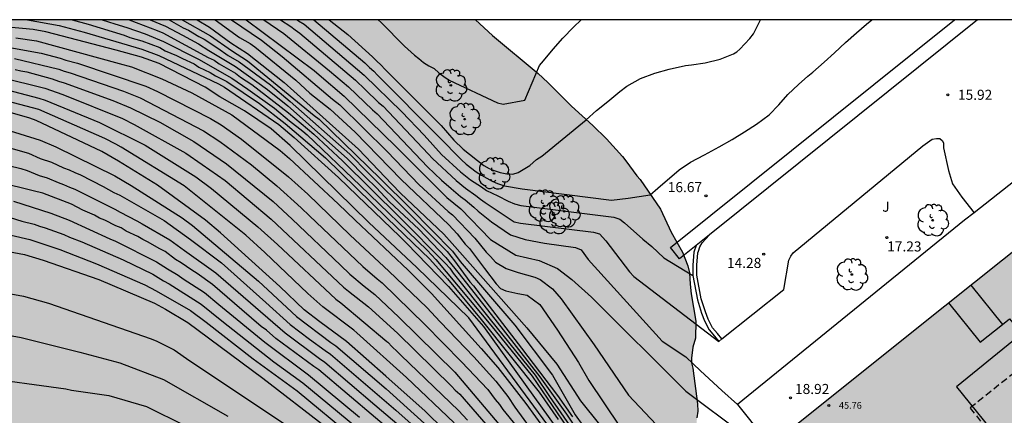
# Model space of a CAD drawing. Units: metres. Extents: x 580994 to 581344, y 4795790 to 4796041.
# Drawn here: x 581215 to 581288, y 4796011 to 4796040 of the extents above; entities that cross this region are included whole.
import ezdxf

# ---------------------------------------------------------------- set-up
doc = ezdxf.new("R2010")
doc.units = ezdxf.units.M
doc.linetypes.add('TRAZOS_NORMALES', pattern=[0.75, 0.5, -0.25])
for name, color, linetype in [('010106', 9, 'Continuous'), ('020104', 34, 'Continuous'), ('020204', 9, 'Continuous'), ('020308', 9, 'Continuous'), ('060106', 9, 'BARANDILLA'), ('060145', 9, 'Continuous'), ('070116', 6, 'Continuous'), ('080104', 9, 'TRAZOS_NORMALES'), ('080110', 9, 'Continuous'), ('080201', 9, 'Continuous'), ('080303', 9, 'Continuous'), ('100106', 63, 'Continuous'), ('100107', 3, 'Continuous'), ('100121', 6, 'Continuous'), ('100202', 3, 'Continuous'), ('100302', 7, 'Continuous'), ('990501', 21, 'Continuous'), ('990504', 63, 'Continuous')]:
    doc.layers.add(name, color=color, linetype=linetype)
doc.layers.add('020105', color=24, linetype='Continuous', lineweight=30)
doc.layers.add('080111', color=7, linetype='Continuous', lineweight=30)
doc.styles.add('ARIAL', font='ARIAL.TTF', dxfattribs={"height": 1})
doc.linetypes.add('BARANDILLA', pattern='A,1,[201,DONOSTI.shx,S=0.1,R=0,X=0,Y=0],1', length=2)

# ---------------------------------------------------------------- blocks, each defined once
blk = doc.blocks.new('COTAPU')
blk.add_circle((0, 0), 0.075)
blk = doc.blocks.new('PUNTO')
blk.add_circle((0, 0), 0.075)
blk = doc.blocks.new('ARBOL')
blk.add_circle((0, 0), 0.0587)
for centre, radius, start, end in [((-0.564, 0.381), 0.532, 92.28, 254.58), ((-0.28, 0.855), 0.3, 359.28777, 173.60777), ((0.097, 0.97), 0.21, 23.15651, 160.46651), ((0.438, 0.881), 0.24, 301.57804, 139.32804), ((-0.091, 0.321), 0.12, 119.14, 310.56), ((0.656, 0.288), 0.443, 319.85562, 114.76562), ((0.819, -0.249), 0.383, 235.52754, 62.02753), ((-0.556, -0.339), 0.555, 142.64, 266.54), ((-0.039, -0.384), 0.21, 189.64, 323.88), ((0.299, -0.624), 0.532, 224.67, 0.24), ((-0.301, -0.676), 0.45, 213.78, 295.32)]:
    blk.add_arc(centre, radius, start, end)

msp = doc.modelspace()

# ---------------------------------------------------------------- hatches: boundary and pattern name
at = {"layer": '990501'}
msp.add_hatch(color=256, dxfattribs=at).paths.add_polyline_path([(581317.989, 4796002.839), (581307.442, 4796016.046), (581296.895, 4796029.254), (581283.875, 4796018.862), (581270.855, 4796008.47), (581292.127, 4795981.818), (581307.469, 4795994.282), (581312.728, 4795998.56)])
at = {"layer": '990504'}
h = msp.add_hatch(color=256, dxfattribs=at)
h.paths.add_polyline_path([(581152.655, 4796040.199), (581248.898, 4796040.197), (581250.161, 4796039.019), (581253.562, 4796036.182), (581254.275, 4796035.527), (581256.05, 4796033.757), (581257.64, 4796032.307), (581258.66, 4796031.313), (581259.845, 4796029.998), (581260.091, 4796029.679), (581260.911, 4796028.562), (581261.156, 4796028.283), (581262.675, 4796026.066), (581263.461, 4796024.364), (581264.306, 4796022.864), (581264.722, 4796021.842), (581264.83, 4796021.32), (581264.881, 4796020.475), (581264.971, 4796019.771), (581265.299, 4796017.72), (581265.295, 4796016.471), (581265.082, 4796015.784), (581264.992, 4796014.957), (581264.996, 4796014.614), (581265.082, 4796014.233), (581265.438, 4796011.558), (581265.465, 4796011.015), (581265.391, 4796010.53), (581265.363, 4796009.603), (581265.516, 4796008.679), (581265.616, 4796007.109), (581265.68, 4796006.808), (581265.994, 4796005.945), (581266.823, 4796004.123), (581267.422, 4796002.962), (581268.999, 4795999.337), (581269.535, 4795998.397), (581270.789, 4795996.419), (581272.704, 4795993.2), (581273.219, 4795992.2), (581274.62, 4795989.74), (581274.997, 4795988.617), (581276.016, 4795986.153), (581278.198, 4795982.455), (581278.877, 4795981.335), (581279.699, 4795980.117), (581280.293, 4795979.319), (581281.828, 4795977.405), (581282.852, 4795976.149), (581283.709, 4795975.233), (581284.973, 4795974.061), (581286.946, 4795972.596), (581288.206, 4795971.766), (581288.896, 4795971.352), (581289.93, 4795970.821), (581291.144, 4795970.393), (581292.152, 4795970.225), (581293.201, 4795970.138), (581294.208, 4795970.171), (581295.656, 4795970.29), (581296.742, 4795970.465), (581297.505, 4795970.635), (581298.047, 4795970.783), (581298.227, 4795970.886), (581300.917, 4795971.625), (581302.785, 4795972.052), (581303.345, 4795972.301), (581304.204, 4795972.876), (581305.124, 4795973.392), (581305.826, 4795973.642), (581306.468, 4795973.812), (581306.71, 4795973.815), (581306.973, 4795973.758), (581307.257, 4795973.6), (581307.847, 4795973.165), (581308.315, 4795972.748), (581309.03, 4795971.991), (581310.261, 4795970.234), (581310.775, 4795969.395), (581311.614, 4795968.358), (581312.348, 4795967.723), (581312.917, 4795967.307), (581313.773, 4795966.533), (581313.997, 4795966.374), (581316.287, 4795963.705), (581317.082, 4795962.949), (581317.877, 4795962.255), (581318.67, 4795961.64), (581323.385, 4795958.296), (581325.261, 4795956.568), (581325.748, 4795956.272), (581328.473, 4795954.983), (581329.183, 4795954.291), (581329.86, 4795953.468), (581330.342, 4795952.712), (581330.656, 4795951.534), (581330.778, 4795950.782), (581330.874, 4795950.553), (581331.25, 4795949.048), (581331.535, 4795948.229), (581331.631, 4795948.032), (581332.404, 4795947.11), (581332.632, 4795947.01), (581333.055, 4795946.94), (581333.449, 4795947.197), (581333.55, 4795947.425), (581333.653, 4795947.913), (581333.53, 4795948.697), (581333.473, 4795949.416), (581333.551, 4795950.688), (581333.488, 4795950.884), (581333.526, 4795951.373), (581333.4, 4795951.799), (581333.371, 4795952.224), (581333.407, 4795952.484), (581333.346, 4795952.877), (581333.356, 4795953.823), (581333.527, 4795954.572), (581334.121, 4795955.283), (581334.517, 4795955.638), (581335.631, 4795956.083), (581336.837, 4795955.973), (581338.075, 4795955.731), (581338.497, 4795955.564), (581338.886, 4795955.331), (581340.088, 4795954.797), (581340.283, 4795954.664), (581340.998, 4795954.363), (581340.898, 4795954.168), (581340.83, 4795953.908), (581340.955, 4795953.747), (581341.166, 4795953.817), (581341.356, 4795953.953), (581341.686, 4795954.283), (581342.078, 4795955.004), (581342.384, 4795955.9), (581342.686, 4795956.34), (581343.073, 4795956.597), (581343.604, 4795956.772), (581344.221, 4795956.759), (581344.221, 4795951.13), (581343.748, 4795951.085), (581343.203, 4795950.96), (581342.707, 4795950.676), (581342.451, 4795950.461), (581341.519, 4795949.433), (581340.64, 4795948.58), (581340.235, 4795947.989), (581340.184, 4795947.344), (581340.306, 4795947.169), (581342.165, 4795945.337), (581343.441, 4795943.989), (581343.526, 4795943.807), (581343.581, 4795943.516), (581343.295, 4795942.489), (581342.811, 4795941.341), (581342.531, 4795940.169), (581342.329, 4795938.917), (581342.218, 4795938.708), (581341.969, 4795937.775), (581341.784, 4795937.414), (581341.619, 4795936.916), (581341.046, 4795935.559), (581340.025, 4795932.147), (581339.6, 4795931.071), (581339.265, 4795929.566), (581339.26, 4795929.124), (581339.342, 4795928.644), (581339.849, 4795927.174), (581339.995, 4795926.57), (581339.933, 4795926.165), (581339.963, 4795925.548), (581339.909, 4795925.295), (581339.828, 4795925.136), (581339.834, 4795925.006), (581339.735, 4795924.586), (581339.399, 4795923.661), (581339.322, 4795922.516), (581339.164, 4795921.96), (581338.913, 4795921.556), (581338.711, 4795920.949), (581338.439, 4795920.582), (581337.601, 4795918.821), (581337.463, 4795918.119), (581337.359, 4795917.903), (581337.139, 4795916.941), (581336.953, 4795916.544), (581336.922, 4795916.312), (581336.596, 4795915.627), (581336.426, 4795915.382), (581335.774, 4795914.011), (581335.451, 4795912.97), (581335.207, 4795911.798), (581334.874, 4795910.525), (581334.784, 4795910.228), (581334.554, 4795909.752), (581334.344, 4795909.007), (581334.133, 4795907.603), (581334.131, 4795907.363), (581334.133, 4795906.204), (581334.363, 4795905.331), (581335.175, 4795903.909), (581335.706, 4795903.352), (581336.08, 4795903.102), (581337.789, 4795902.141), (581339.105, 4795901.786), (581341.033, 4795900.998), (581342.775, 4795900.385), (581343.561, 4795899.962), (581344.219, 4795899.723), (581344.219, 4795895.263), (581342.92, 4795894.313), (581342.724, 4795893.583), (581342.736, 4795893.343), (581342.835, 4795893.118), (581343, 4795892.913), (581343.739, 4795892.187), (581344.219, 4795891.952), (581344.219, 4795884.282), (581343.903, 4795884.281), (581343.235, 4795884.186), (581342.337, 4795884.254), (581342.142, 4795884.364), (581341.668, 4795884.783), (581341.404, 4795885.184), (581341.201, 4795885.897), (581340.697, 4795887.005), (581340.367, 4795887.313), (581339.97, 4795887.484), (581339.499, 4795887.481), (581338.953, 4795887.306), (581338.559, 4795887.078), (581338.39, 4795886.877), (581337.981, 4795886.576), (581337.784, 4795886.491), (581337.37, 4795886.416), (581337.26, 4795886.337), (581336.933, 4795886.225), (581336.483, 4795886.208), (581335.93, 4795886.01), (581335.073, 4795885.94), (581334.688, 4795885.828), (581334.23, 4795885.767), (581334.005, 4795885.777), (581333.832, 4795885.866), (581333.769, 4795886.069), (581333.817, 4795886.497), (581334.061, 4795886.951), (581334.301, 4795887.608), (581334.318, 4795887.811), (581334.197, 4795888.008), (581333.965, 4795888.098), (581333.726, 4795888.064), (581333.544, 4795887.972), (581332.647, 4795886.806), (581331.784, 4795886.888), (581331.476, 4795887.203), (581331.241, 4795887.582), (581331.163, 4795887.822), (581331.103, 4795888.316), (581331.482, 4795889.168), (581331.718, 4795889.55), (581331.923, 4795889.729), (581331.883, 4795890.078), (581331.64, 4795890.45), (581331.302, 4795890.722), (581330.258, 4795891.422), (581328.36, 4795892.297), (581327.863, 4795892.585), (581325.583, 4795893.733), (581325.274, 4795893.947), (581324.62, 4795894.57), (581323.434, 4795895.598), (581322.196, 4795896.473), (581321.967, 4795896.788), (581321.593, 4795897.089), (581321.386, 4795897.33), (581320.846, 4795897.757), (581319.562, 4795899.046), (581318.633, 4795899.752), (581317.795, 4795900.697), (581317.502, 4795901.091), (581317.002, 4795901.851), (581316.739, 4795902.412), (581316.802, 4795902.868), (581317.131, 4795903.771), (581317.126, 4795904.01), (581317.02, 4795904.258), (581316.899, 4795904.477), (581316.534, 4795904.923), (581315.944, 4795905.372), (581315.139, 4795906.091), (581314.824, 4795906.435), (581314.287, 4795907.151), (581313.899, 4795908.062), (581313.678, 4795908.463), (581312.908, 4795909.008), (581312.11, 4795909.654), (581311.332, 4795910.141), (581310.963, 4795910.254), (581310.767, 4795910.241), (581309.952, 4795909.989), (581309.376, 4795909.705), (581308.232, 4795908.908), (581307.806, 4795908.428), (581307.583, 4795907.249), (581307.383, 4795906.518), (581306.877, 4795903.649), (581306.715, 4795902.964), (581306.168, 4795901.523), (581305.413, 4795900.185), (581304.523, 4795899.114), (581303.497, 4795898.2), (581302.915, 4795897.757), (581301.88, 4795896.825), (581300.798, 4795895.766), (581300.362, 4795895.221), (581299.906, 4795894.585), (581297.553, 4795890.151), (581296.879, 4795888.766), (581296.115, 4795887.529), (581295.623, 4795886.847), (581294.549, 4795885.695), (581293.985, 4795885.207), (581293.367, 4795884.774), (581292.704, 4795884.442), (581291.297, 4795883.825), (581289.845, 4795883.291), (581289.081, 4795882.896), (581286.879, 4795881.619), (581286.26, 4795881.048), (581285.786, 4795880.394), (581285.613, 4795879.618), (581285.742, 4795878.866), (581286.111, 4795878.175), (581286.625, 4795877.474), (581288.19, 4795875.635), (581288.65, 4795875.017), (581289.404, 4795873.663), (581289.414, 4795872.83), (581289.259, 4795872.008), (581288.557, 4795870.551), (581288.147, 4795869.887), (581287.615, 4795869.276), (581286.719, 4795868.042), (581286.223, 4795867.436), (581285.52, 4795867.118), (581284.742, 4795867.089), (581283.933, 4795867.132), (581283.146, 4795866.999), (581282.486, 4795866.62), (581281.961, 4795866.049), (581280.728, 4795864.043), (581280.005, 4795862.683), (581279.832, 4795861.941), (581279.787, 4795861.187), (581279.839, 4795860.418), (581280.01, 4795859.653), (581279.97, 4795858.899), (581279.666, 4795858.15), (581279.041, 4795857.604), (581278.277, 4795857.315), (581277.47, 4795857.246), (581276.715, 4795857.492), (581276.16, 4795857.999), (581275.625, 4795858.598), (581275.022, 4795859.077), (581274.295, 4795859.499), (581273.035, 4795860.446), (581271.88, 4795861.558), (581271.403, 4795862.217), (581271.015, 4795862.909), (581270.712, 4795863.606), (581270.573, 4795864.406), (581270.694, 4795865.237), (581271.03, 4795865.916), (581271.454, 4795866.562), (581271.987, 4795867.144), (581273.107, 4795868.227), (581274.328, 4795869.242), (581275.054, 4795869.578), (581275.863, 4795869.52), (581276.567, 4795869.13), (581278.494, 4795867.733), (581279.267, 4795867.541), (581279.995, 4795867.807), (581280.679, 4795868.205), (581280.94, 4795868.917), (581280.255, 4795869.229), (581279.396, 4795870.241), (581279.611, 4795870.964), (581279.26, 4795871.63), (581278.968, 4795872.33), (581279.076, 4795874.395), (581278.919, 4795875.138), (581278.578, 4795875.801), (581277.979, 4795876.366), (581277.361, 4795876.812), (581276.772, 4795877.321), (581276.486, 4795878.057), (581276.348, 4795878.809), (581276.275, 4795879.716), (581276.146, 4795880.541), (581275.936, 4795881.422), (581275.356, 4795882.93), (581274.785, 4795883.448), (581273.996, 4795883.283), (581273.431, 4795882.712), (581272.976, 4795882.076), (581272.313, 4795881.69), (581271.563, 4795881.78), (581270.844, 4795882.254), (581270.357, 4795882.91), (581270.117, 4795883.654), (581269.677, 4795885.297), (581269.355, 4795886.05), (581268.922, 4795886.696), (581268.305, 4795887.188), (581267.554, 4795887.195), (581266.891, 4795886.801), (581266.38, 4795886.128), (581266.089, 4795885.408), (581265.615, 4795884.735), (581264.96, 4795884.248), (581264.649, 4795883.445), (581264.559, 4795881.844), (581264.149, 4795881.171), (581263.341, 4795880.978), (581262.582, 4795880.995), (581261.82, 4795880.847), (581258.925, 4795879.788), (581258.146, 4795879.714), (581257.37, 4795879.813), (581256.622, 4795880.132), (581256.134, 4795880.733), (581256.06, 4795881.521), (581256.333, 4795882.296), (581256.762, 4795883.857), (581256.605, 4795884.656), (581255.797, 4795886.99), (581255.613, 4795887.852), (581255.768, 4795888.629), (581256.196, 4795889.284), (581256.715, 4795889.928), (581256.961, 4795890.667), (581256.805, 4795891.484), (581256.538, 4795892.21), (581255.378, 4795894.209), (581254.825, 4795894.773), (581254.235, 4795895.256), (581253.526, 4795895.712), (581252.3, 4795896.704), (581252.015, 4795897.486), (581251.841, 4795898.321), (581251.501, 4795899.111), (581251.022, 4795899.701), (581250.323, 4795900.313), (581249.605, 4795900.76), (581248.794, 4795901.2), (581246.507, 4795902.213), (581244.117, 4795903.043), (581242.53, 4795903.692), (581241.783, 4795904.047), (581240.355, 4795904.813), (581238.145, 4795906.265), (581233.91, 4795909.266), (581230.842, 4795911.001), (581229.676, 4795911.526), (581229.165, 4795911.706), (581227.946, 4795911.645), (581227.432, 4795911.504), (581226.107, 4795910.877), (581225.591, 4795910.571), (581224.947, 4795910.257), (581224.312, 4795909.989), (581223.536, 4795910.135), (581222.834, 4795910.463), (581222.253, 4795910.899), (581221.783, 4795911.481), (581221.79, 4795912.222), (581222.045, 4795912.934), (581222.419, 4795913.635), (581222.738, 4795914.373), (581222.965, 4795915.14), (581223, 4795915.863), (581222.771, 4795916.68), (581222.22, 4795917.373), (581221.566, 4795917.911), (581219.499, 4795919.049), (581218.855, 4795919.587), (581217.624, 4795920.845), (581215.497, 4795923.239), (581214.899, 4795923.776), (581214.216, 4795924.14), (581213.44, 4795924.368), (581211.099, 4795924.64), (581209.701, 4795924.966), (581209.008, 4795925.248), (581208.382, 4795925.758), (581207.231, 4795926.85), (581206.053, 4795928.108), (581205.493, 4795928.819), (581205.235, 4795929.508), (581205.179, 4795930.259), (581205.342, 4795931.008), (581205.78, 4795932.615), (581205.715, 4795933.367), (581205.328, 4795934.058), (581204.647, 4795934.541), (581202.385, 4795935.416), (581200.917, 4795936.045), (581200.206, 4795936.299), (581198.736, 4795936.672), (581197.942, 4795936.918), (581196.529, 4795937.546), (581195.875, 4795937.984), (581195.258, 4795938.521), (581194.788, 4795939.075), (581194.41, 4795939.729), (581193.803, 4795941.21), (581193.353, 4795941.892), (581192.144, 4795942.811), (581191.564, 4795943.33), (581191.094, 4795943.939), (581190.882, 4795944.647), (581190.632, 4795946.168), (581190.474, 4795946.829), (581190.171, 4795947.583), (581189.747, 4795948.21), (581188.897, 4795949.253), (581186.822, 4795951.326), (581185.815, 4795952.216), (581185, 4795953.03), (581183.938, 4795953.975), (581183.338, 4795954.357), (581182.745, 4795954.601), (581182.033, 4795954.764), (581181.667, 4795954.759), (581180.29, 4795954.425), (581179.584, 4795954.35), (581178.714, 4795954.35), (581177.974, 4795954.469), (581177.198, 4795954.715), (581176.497, 4795955.125), (581175.972, 4795955.707), (581175.668, 4795956.397), (581175.439, 4795957.14), (581175.374, 4795957.919), (581175.192, 4795961.739), (581175.34, 4795962.728), (581175.374, 4795963.252), (581175.259, 4795965.929), (581175.042, 4795967.135), (581174.665, 4795968.279), (581174.187, 4795969.421), (581173.208, 4795970.395), (581172.516, 4795970.93), (581171.642, 4795971.523), (581170.363, 4795972.292), (581169.204, 4795973.124), (581168.369, 4795973.878), (581167.494, 4795974.532), (581166.947, 4795974.807), (581166.439, 4795975.143), (581165.645, 4795975.797), (581162.074, 4795979.377), (581161.257, 4795980.233), (581160.562, 4795981.05), (581159.17, 4795982.865), (581158.083, 4795984.362), (581157.302, 4795985.581), (581155.948, 4795987.517), (581154.372, 4795989.491), (581153.288, 4795990.706), (581152.105, 4795991.88), (581151.777, 4795992.359), (581150.938, 4795993.396), (581150.527, 4795994.015), (581150.298, 4795994.536), (581150.073, 4795994.875), (581149.907, 4795995.236), (581149.864, 4795995.416), (581149.325, 4795996.658), (581149.361, 4795996.921), (581149.351, 4795997.746), (581149.3, 4795998.592), (581149.236, 4795998.873), (581148.857, 4796000.137), (581148.042, 4796002.463), (581147.485, 4796003.423), (581146.63, 4796004.177), (581145.84, 4796004.53), (581144.527, 4796004.755), (581143.943, 4796004.747), (581142.229, 4796004.907), (581141.665, 4796004.92), (581141.004, 4796004.71), (581140.624, 4796004.503), (581140.127, 4796003.947), (581139.308, 4796003.513), (581139.093, 4796003.435), (581138.153, 4796003.34), (581137.645, 4796003.365), (581137.097, 4796003.533), (581136.728, 4796003.814), (581136.471, 4796003.953), (581136.286, 4796004.13), (581135.992, 4796004.304), (581135.732, 4796004.551), (581135.29, 4796004.831), (581134.961, 4796004.968), (581134.776, 4796005.109), (581133.42, 4796005.765), (581132.507, 4796006.069), (581131.482, 4796006.48), (581131.333, 4796006.658), (581130.52, 4796007.327), (581130.218, 4796007.827), (581129.855, 4796009.377), (581129.513, 4796011.579), (581129.361, 4796011.866), (581129.061, 4796012.293), (581128.984, 4796012.473), (581128.725, 4796012.72), (581128.101, 4796013.032), (581127.809, 4796013.133), (581126.972, 4796013.295), (581126.788, 4796013.399), (581125.985, 4796013.634), (581125.475, 4796013.73), (581124.343, 4796014.102), (581124.234, 4796014.099), (581123.395, 4796014.333), (581121.69, 4796014.437), (581113.791, 4796014.359), (581106.611, 4796016.109), (581106.132, 4796016.46), (581105.352, 4796017.238), (581103.981, 4796018.51), (581103.27, 4796019.436), (581102.782, 4796020.149), (581102.512, 4796020.831), (581102.352, 4796021.48), (581102.239, 4796021.658), (581102.159, 4796021.983), (581102.099, 4796022.996), (581102.206, 4796024.593), (581102.294, 4796025.429), (581102.586, 4796026.885), (581102.58, 4796027.139), (581102.933, 4796029.068), (581102.944, 4796030.119), (581102.575, 4796031.922), (581102.497, 4796032.138), (581102.003, 4796033.105), (581101.326, 4796034.176), (581101.17, 4796034.643), (581100.825, 4796035.432), (581100.533, 4796037.02), (581100.483, 4796037.598), (581100.463, 4796038.432), (581100.514, 4796039.339), (581100.664, 4796040.2), (581122.541, 4796040.199), (581122.9, 4796039.797), (581124.327, 4796036.171), (581124.336, 4796035.809), (581124.149, 4796034.5), (581124.018, 4796033.917), (581123.916, 4796033.66), (581123.64, 4796033.074), (581123.499, 4796032.89), (581122.862, 4796032.258), (581121.972, 4796031.55), (581121.796, 4796031.364), (581121.261, 4796030.989), (581120.624, 4796030.358), (581120.308, 4796029.915), (581120.136, 4796029.549), (581119.972, 4796028.82), (581120.13, 4796028.244), (581120.281, 4796027.994), (581121.203, 4796027.327), (581121.533, 4796027.154), (581122.008, 4796026.984), (581122.882, 4796026.788), (581123.426, 4796026.764), (581124.186, 4796026.818), (581124.87, 4796027.016), (581128.927, 4796028.597), (581129.855, 4796029.199), (581130.423, 4796029.72), (581130.992, 4796030.168), (581132.151, 4796031.718), (581132.962, 4796032.68), (581133.604, 4796033.093), (581134.36, 4796033.329), (581135.119, 4796033.419), (581135.482, 4796033.355), (581135.851, 4796033.111), (581136.073, 4796032.898), (581136.448, 4796032.364), (581136.932, 4796031.832), (581138.53, 4796028.644), (581138.573, 4796028.355), (581138.601, 4796027.16), (581138.677, 4796027.017), (581138.626, 4796026.11), (581138.563, 4796025.71), (581138.585, 4796024.804), (581138.554, 4796024.586), (581138.527, 4796022.664), (581138.804, 4796021.693), (581138.918, 4796021.478), (581139.037, 4796021.046), (581139.563, 4796020.261), (581140.513, 4796019.407), (581142.359, 4796018.403), (581142.602, 4796018.306), (581143.046, 4796018.251), (581144.334, 4796018.368), (581145.537, 4796018.787), (581146.197, 4796019.178), (581147.153, 4796019.976), (581148.226, 4796021.198), (581148.601, 4796021.787), (581148.816, 4796022.313), (581149.029, 4796022.941), (581149.067, 4796023.163), (581149.591, 4796024.68), (581149.86, 4796025.691), (581149.988, 4796026.72), (581150.033, 4796027.929), (581150.029, 4796028.231), (581149.922, 4796028.753), (581149.63, 4796031.046), (581149.549, 4796032.636), (581149.398, 4796033.48), (581148.994, 4796035.107), (581148.989, 4796035.53), (581148.945, 4796035.771), (581148.979, 4796036.295), (581149.329, 4796037.266), (581149.624, 4796037.794), (581150.179, 4796038.506), (581151.176, 4796039.345), (581151.595, 4796039.632)])
h.paths.add_polyline_path([(581328.199, 4795899.043), (581329.717, 4795899.31), (581330.432, 4795899.042), (581331.268, 4795898.561), (581332.392, 4795897.832), (581332.587, 4795897.764), (581333.289, 4795897.648), (581333.486, 4795897.697), (581333.822, 4795897.918), (581333.968, 4795898.062), (581334.153, 4795898.408), (581334.232, 4795899.045), (581334.314, 4795899.248), (581334.424, 4795899.362), (581334.649, 4795899.418), (581334.794, 4795899.402), (581335.126, 4795899.203), (581335.606, 4795898.69), (581335.749, 4795898.5), (581335.941, 4795898.077), (581336.479, 4795897.521), (581336.635, 4795897.185), (581336.647, 4795896.968), (581335.765, 4795896.498), (581335.401, 4795896.415), (581335.155, 4795896.411), (581334.733, 4795896.299), (581334.309, 4795896.006), (581334.074, 4795895.697), (581333.85, 4795895.097), (581333.803, 4795894.8), (581333.832, 4795894.053), (581333.808, 4795893.865), (581333.617, 4795893.613), (581333.348, 4795893.536), (581332.652, 4795893.543), (581332.204, 4795893.686), (581330.285, 4795894.01), (581329.195, 4795894.5), (581328.308, 4795894.974), (581327.927, 4795895.253), (581327.554, 4795895.641), (581326.749, 4795896.303), (581326.329, 4795896.423), (581326.075, 4795896.426), (581325.21, 4795896.841), (581325.037, 4795897.009), (581324.78, 4795897.389), (581324.293, 4795898.7), (581324.155, 4795899.318), (581324.273, 4795899.49), (581324.919, 4795899.592), (581325.463, 4795899.579), (581326.258, 4795899.368), (581327.757, 4795899.091)], flags=0)

# ---------------------------------------------------------------- linework, layer by layer
at = {"layer": '010106', "flags": 128}
msp.add_lwpolyline([(580994.227, 4795790.209), (581344.217, 4795790.202), (581344.222, 4796040.195), (580994.232, 4796040.202)], close=True, dxfattribs=at)
at = {"layer": '020104', "flags": 128}
for points, elevation in [([(581215.502, 4796040.197), (581217.864, 4796039.763), (581219.707, 4796039.262), (581224.014, 4796038.014), (581225.276, 4796037.536), (581229.729, 4796035.412), (581230.167, 4796035.179), (581234.235, 4796032.378), (581235.381, 4796031.428), (581238.687, 4796028.433), (581240.063, 4796027.088), (581243.25, 4796024.027), (581243.757, 4796023.546), (581246.869, 4796020.321), (581249.474, 4796017.318), (581257.53, 4796006.112)], 23.5), ([(581218.822, 4796040.197), (581220.007, 4796039.868), (581222.691, 4796039.057), (581223.124, 4796038.877), (581224.018, 4796038.629), (581225.352, 4796038.117), (581225.754, 4796037.884), (581226.609, 4796037.529), (581227.038, 4796037.299), (581227.91, 4796036.914), (581228.259, 4796036.675), (581229.114, 4796036.274), (581229.506, 4796036.023), (581230.343, 4796035.588), (581232.781, 4796033.962), (581234.696, 4796032.461), (581237.711, 4796029.902), (581242.293, 4796025.416), (581245.479, 4796022.339), (581246.793, 4796020.885), (581249.32, 4796017.861), (581253.629, 4796012.423), (581255.053, 4796010.392)], 23), ([(581223.081, 4796040.197), (581225.156, 4796039.404), (581225.582, 4796039.219), (581228.96, 4796037.393), (581229.399, 4796037.174), (581229.774, 4796036.902), (581231.009, 4796036.208), (581231.378, 4796035.91), (581232.207, 4796035.373), (581234.939, 4796033.252), (581236.847, 4796031.666), (581238.98, 4796029.67), (581243.237, 4796025.461), (581246.659, 4796022.033), (581246.966, 4796021.68), (581247.218, 4796021.317), (581249.989, 4796017.85), (581253.333, 4796013.694), (581254.41, 4796012.119), (581258.012, 4796006.911)], 22), ([(581224.641, 4796040.197), (581225.782, 4796039.725), (581227.056, 4796039.04), (581228.248, 4796038.4), (581229.001, 4796037.905), (581230.987, 4796036.714), (581233.391, 4796035.008), (581234.903, 4796033.784), (581239.319, 4796029.854), (581240.711, 4796028.442), (581241.482, 4796027.68), (581242.48, 4796026.622), (581244.664, 4796024.593), (581246.684, 4796022.486), (581247.578, 4796021.389), (581250.317, 4796017.865), (581253.687, 4796013.579), (581255.671, 4796010.787), (581256.828, 4796009.067)], 21.5), ([(581226.056, 4796040.197), (581227.093, 4796039.605), (581227.488, 4796039.428), (581228.26, 4796038.957), (581228.659, 4796038.757), (581229.684, 4796038.074), (581230.443, 4796037.54), (581231.265, 4796037.07), (581233.617, 4796035.345), (581235.079, 4796034.108), (581239.513, 4796030.173), (581240.882, 4796028.774), (581243.993, 4796025.693), (581246.776, 4796022.911), (581247.333, 4796022.231), (581248.466, 4796020.671), (581248.731, 4796020.358), (581252.31, 4796015.72), (581255.002, 4796012.174), (581256.122, 4796010.588)], 21), ([(581227.021, 4796040.197), (581229.134, 4796039.007), (581230.696, 4796037.909), (581231.891, 4796037.147), (581236.861, 4796033.071), (581237.242, 4796032.783), (581241.8, 4796028.34), (581244.049, 4796026.116), (581247.163, 4796022.947), (581247.749, 4796022.185), (581251.821, 4796017.428), (581254.616, 4796013.7), (581256.31, 4796010.744), (581258.602, 4796007.558)], 20.5), ([(581229.488, 4796040.197), (581231.307, 4796038.885), (581232.083, 4796038.417), (581232.437, 4796038.169), (581235.5, 4796035.703), (581236.546, 4796034.727), (581238.052, 4796033.526), (581239.908, 4796031.805), (581243.345, 4796028.279), (581246.888, 4796024.9), (581247.522, 4796024.234), (581248.12, 4796023.474), (581248.431, 4796023.134), (581249.561, 4796021.66), (581250.421, 4796020.51), (581250.74, 4796020.162), (581251.144, 4796019.98), (581252.035, 4796019.785), (581252.743, 4796019.673), (581253.679, 4796018.97), (581255.006, 4796017.057), (581256.566, 4796014.637), (581257.347, 4796013.31), (581259.62, 4796009.897)], 19.5), ([(581230.704, 4796040.197), (581232.94, 4796038.674), (581234.465, 4796037.459), (581238.239, 4796034.285), (581238.767, 4796033.847), (581242.308, 4796030.388), (581244.68, 4796027.887), (581246.845, 4796025.912), (581247.177, 4796025.653), (581248.84, 4796023.92), (581249.695, 4796022.871), (581250.01, 4796022.553), (581250.389, 4796022.125), (581251.182, 4796021.664), (581252.08, 4796021.351), (581253.311, 4796021.011), (581253.708, 4796020.83), (581254.616, 4796020.141), (581255.279, 4796019.4), (581257.737, 4796015.964), (581260.284, 4796012.204), (581263.598, 4796008.703)], 19), ([(581231.797, 4796040.197), (581236.871, 4796036.415), (581237.236, 4796036.092), (581239.11, 4796034.505), (581242.956, 4796030.739), (581246.757, 4796026.949), (581247.799, 4796026.091), (581250.005, 4796023.806), (581251.884, 4796022.64), (581253.64, 4796022.249), (581255.006, 4796021.664), (581256.06, 4796020.844), (581257.543, 4796019.517), (581264.575, 4796012.52), (581268.823, 4796009.323), (581269.653, 4796008.414)], 18.5), ([(581233.121, 4796040.197), (581234.613, 4796039.175), (581237.998, 4796036.397), (581239.434, 4796035.186), (581241.22, 4796033.477), (581241.56, 4796033.179), (581245.32, 4796029.222), (581246.364, 4796028.243), (581247.068, 4796027.607), (581247.425, 4796027.329), (581247.773, 4796027.015), (581248.12, 4796026.78), (581248.771, 4796026.221), (581249.08, 4796025.924), (581250.08, 4796025.137), (581251.494, 4796024.162), (581252.587, 4796023.811), (581254.031, 4796023.537), (581256.345, 4796023.218), (581256.763, 4796023.042), (581257.297, 4796022.332), (581262.793, 4796016.234), (581264.575, 4796015.07), (581265.667, 4796014.017), (581267.245, 4796012.561), (581268.424, 4796011.518)], 18), ([(581235.604, 4796040.197), (581235.707, 4796040.116), (581236.113, 4796039.859), (581240.582, 4796036.078), (581243.397, 4796033.345), (581245.071, 4796031.603), (581246.36, 4796030.155), (581247.768, 4796028.854), (581248.521, 4796028.265), (581249.346, 4796027.734), (581249.704, 4796027.463), (581250.541, 4796027.059), (581251.332, 4796026.665), (581251.794, 4796026.481), (581252.269, 4796026.345), (581259.206, 4796025.473), (581259.634, 4796025.326), (581260.002, 4796025.053), (581261.356, 4796023.845), (581262.029, 4796023.303), (581262.927, 4796022.444), (581265.081, 4796021.12)], 17), ([(581236.832, 4796040.197), (581240.643, 4796036.992), (581240.985, 4796036.648), (581241.3, 4796036.371), (581241.585, 4796036.063), (581246.15, 4796031.472), (581247.849, 4796029.752), (581248.2, 4796029.433), (581248.943, 4796028.868), (581249.33, 4796028.607), (581250.123, 4796028.166), (581250.538, 4796027.983), (581251.046, 4796027.805), (581252.368, 4796027.604), (581259.036, 4796026.749), (581260.263, 4796026.885), (581261.904, 4796027.149), (581262.467, 4796027.639), (581264.067, 4796029.006), (581264.905, 4796029.571), (581265.965, 4796030.127), (581267.061, 4796030.721), (581268.013, 4796031.281), (581268.946, 4796031.833), (581269.835, 4796032.404), (581270.783, 4796033.114), (581271.51, 4796033.843), (581272.159, 4796034.617), (581272.956, 4796035.364), (581273.671, 4796035.99), (581274.042, 4796036.291), (581274.879, 4796037.028), (581275.641, 4796037.727), (581276.462, 4796038.494), (581277.275, 4796039.23), (581278.036, 4796039.879), (581278.436, 4796040.196)], 16.5), ([(581237.971, 4796040.197), (581239.375, 4796039.106), (581241.222, 4796037.438), (581241.514, 4796037.125), (581241.862, 4796036.808), (581242.14, 4796036.515), (581246.321, 4796032.315), (581247.282, 4796031.23), (581247.962, 4796030.558), (581249.521, 4796029.328), (581249.902, 4796029.119), (581250.288, 4796028.958), (581250.734, 4796028.812), (581251.215, 4796028.717), (581251.668, 4796028.688), (581252.059, 4796028.811), (581252.934, 4796029.34), (581253.428, 4796029.768), (581253.823, 4796030.021), (581257.136, 4796032.729), (581257.905, 4796033.42), (581258.741, 4796034.11), (581259.651, 4796034.861), (581260.166, 4796035.246), (581261.178, 4796035.817), (581262.243, 4796036.226), (581263.33, 4796036.51), (581264.53, 4796036.775), (581264.995, 4796036.847), (581265.998, 4796036.986), (581267.12, 4796037.261), (581268.129, 4796037.655), (581268.373, 4796037.812), (581268.602, 4796038.004), (581269.341, 4796038.794), (581269.613, 4796039.159), (581270.117, 4796040.133), (581270.143, 4796040.196)], 16), ([(581241.641, 4796040.197), (581241.867, 4796039.987), (581243.601, 4796038.218), (581244.333, 4796037.567), (581244.675, 4796037.313), (581245.02, 4796037.009), (581245.403, 4796036.774), (581245.818, 4796036.555), (581246.166, 4796036.231), (581246.528, 4796035.961), (581246.936, 4796035.705), (581250.534, 4796034.011), (581250.96, 4796033.893), (581252.56, 4796034.199), (581253.665, 4796036.79), (581253.955, 4796037.142), (581254.669, 4796038.004), (581255.399, 4796038.826), (581256.202, 4796039.652), (581256.762, 4796040.196)], 15.5), ([(581258.772, 4796003.867), (581248.38, 4796017.972), (581244.508, 4796021.728), (581240.93, 4796025.073), (581235.064, 4796030.824), (581233.656, 4796032.056), (581231.662, 4796033.406), (581229.843, 4796034.462), (581228.729, 4796035.167), (581225.315, 4796036.932), (581223.981, 4796037.419), (581222.11, 4796037.94), (581216.871, 4796039.29), (581215.925, 4796039.473), (581212.97, 4796039.746)], 24), ([(581214.622, 4796038.854), (581216.177, 4796038.617), (581222.336, 4796036.948), (581223.245, 4796036.679), (581225.501, 4796035.797), (581227.742, 4796034.744), (581230.719, 4796033.109), (581234.321, 4796030.461), (581235.024, 4796029.853), (581238.652, 4796026.475), (581239.923, 4796025.25), (581243.869, 4796021.54), (581245.604, 4796019.793), (581249.319, 4796015.684), (581250.551, 4796014.275), (581252.639, 4796011.589), (581254.081, 4796009.59)], 24.5), ([(581214.529, 4796037.307), (581217.82, 4796036.504), (581218.22, 4796036.361), (581218.676, 4796036.236), (581222.647, 4796034.884), (581223.883, 4796034.37), (581228.623, 4796031.913), (581229.838, 4796031.132), (581232.183, 4796029.37), (581234.086, 4796027.807), (581235.897, 4796026.166), (581236.511, 4796025.57), (581240.478, 4796021.808), (581241.567, 4796020.886), (581241.939, 4796020.589), (581245.117, 4796017.47), (581247.853, 4796014.706), (581249.816, 4796012.622), (581250.359, 4796011.881), (581250.673, 4796011.516), (581250.926, 4796011.131), (581251.925, 4796009.914)], 25.5), ([(581214.577, 4796036.496), (581215.009, 4796036.378), (581215.44, 4796036.304), (581217.332, 4796035.788), (581217.797, 4796035.621), (581218.236, 4796035.493), (581221.852, 4796034.179), (581223.161, 4796033.63), (581225.357, 4796032.551), (581227.903, 4796031.11), (581230.323, 4796029.456), (581233.803, 4796026.643), (581235.224, 4796025.332), (581238.815, 4796021.895), (581239.523, 4796021.238), (581240.598, 4796020.327), (581241.392, 4796019.727), (581243.183, 4796018.033), (581247.338, 4796013.92), (581258.546, 4796000.684)], 26), ([(581213.486, 4796035.924), (581216.797, 4796035.087), (581218.124, 4796034.616), (581222.568, 4796032.842), (581223.453, 4796032.39), (581227.294, 4796030.249), (581228.514, 4796029.406), (581230.221, 4796028.214), (581233.658, 4796025.323), (581239.046, 4796020.263), (581239.413, 4796019.97), (581240.913, 4796018.79), (581243.063, 4796016.821), (581247.105, 4796012.878), (581247.376, 4796012.583), (581247.708, 4796012.275), (581251.456, 4796007.994)], 26.5), ([(581213.017, 4796035.217), (581216.351, 4796034.351), (581216.82, 4796034.201), (581220.869, 4796032.526), (581224.257, 4796030.854), (581228.044, 4796028.482), (581229.205, 4796027.612), (581232.662, 4796024.762), (581234.121, 4796023.435), (581238.473, 4796019.377), (581238.859, 4796019.085), (581242.274, 4796016.217), (581242.344, 4796016.156), (581242.688, 4796015.802), (581243.054, 4796015.476), (581243.358, 4796015.167), (581247.617, 4796011.078), (581248.295, 4796010.353)], 27), ([(581246.56, 4796009.631), (581245.129, 4796011.011), (581242.215, 4796013.638), (581239.266, 4796016.21), (581237.276, 4796017.684), (581236.109, 4796018.583), (581234.312, 4796020.305), (581229.878, 4796024.305), (581228.758, 4796025.262), (581225.186, 4796027.859), (581222.287, 4796029.661), (581221.03, 4796030.367), (581216.132, 4796032.684), (581215.678, 4796032.861), (581212.37, 4796033.794)], 28), ([(581212.653, 4796032.377), (581216.435, 4796031.21), (581217.605, 4796030.722), (581222.003, 4796028.561), (581223.227, 4796027.829), (581227.024, 4796025.436), (581227.799, 4796024.849), (581232.703, 4796020.721), (581234.833, 4796018.734), (581235.552, 4796018.075), (581238.1, 4796016.139), (581238.489, 4796015.878), (581242.219, 4796012.678), (581246.654, 4796008.678)], 28.5), ([(581213.258, 4796030.907), (581215.562, 4796030.245), (581216.45, 4796029.858), (581217.283, 4796029.572), (581218.188, 4796029.166), (581218.608, 4796029.011), (581219.012, 4796028.808), (581219.438, 4796028.644), (581221.138, 4796027.777), (581221.925, 4796027.319), (581222.369, 4796027.121), (581225.67, 4796025.22), (581227.652, 4796023.804), (581229.957, 4796022.065), (581233.27, 4796019.11), (581235.082, 4796017.486), (581236.519, 4796016.391), (581237.683, 4796015.539), (581238.072, 4796015.277), (581242.945, 4796011.103), (581244.766, 4796009.488)], 29), ([(581212.111, 4796029.812), (581215.001, 4796029.1), (581215.468, 4796028.952), (581216.354, 4796028.587), (581216.961, 4796028.421), (581217.793, 4796028.06), (581218.189, 4796027.928), (581218.622, 4796027.71), (581219.026, 4796027.568), (581221.597, 4796026.27), (581222.009, 4796026.088), (581222.405, 4796025.86), (581223.635, 4796025.198), (581224.054, 4796024.995), (581226.109, 4796023.779), (581227.202, 4796022.985), (581229.525, 4796021.337), (581230.279, 4796020.689), (581234.704, 4796016.847), (581237.266, 4796014.939), (581237.656, 4796014.678), (581241.391, 4796011.49), (581244.339, 4796008.983)], 29.5), ([(581214.455, 4796026.672), (581217.232, 4796025.784), (581218.604, 4796025.26), (581221.624, 4796023.875), (581222.06, 4796023.69), (581225.111, 4796022.16), (581225.928, 4796021.622), (581226.73, 4796021.152), (581227.107, 4796020.89), (581228.693, 4796019.854), (581229.766, 4796018.959), (581233.184, 4796016.15), (581236.433, 4796013.739), (581240.246, 4796010.574)], 30.5), ([(581214.191, 4796025.455), (581215.074, 4796025.182), (581215.995, 4796024.967), (581216.382, 4796024.807), (581216.814, 4796024.684), (581218.195, 4796024.196), (581218.624, 4796023.986), (581219.534, 4796023.63), (581222.637, 4796022.289), (581224.836, 4796021.235), (581225.638, 4796020.736), (581226.046, 4796020.521), (581228.444, 4796018.984), (581229.972, 4796017.748), (581233.865, 4796014.699), (581236.016, 4796013.138), (581240.616, 4796009.323)], 31), ([(581214.273, 4796024.13), (581215.673, 4796023.816), (581217.916, 4796023.075), (581220.646, 4796021.995), (581224.239, 4796020.444), (581225.094, 4796019.989), (581227.637, 4796018.534), (581228.808, 4796017.648), (581232.321, 4796014.91), (581235.599, 4796012.538), (581239.801, 4796009.047)], 31.5), ([(581212.863, 4796023.149), (581215.268, 4796022.688), (581216.652, 4796022.287), (581220.824, 4796020.824), (581224.949, 4796019.058), (581225.792, 4796018.619), (581227.45, 4796017.631), (581233.041, 4796013.47), (581237.734, 4796009.854)], 32), ([(581214.073, 4796016.68), (581215.025, 4796016.508), (581219.406, 4796015.416), (581222.374, 4796014.62), (581225.621, 4796013.378), (581230.424, 4796010.642)], 33), ([(581211.794, 4796013.579), (581218.34, 4796012.688), (581218.778, 4796012.581), (581221.546, 4796012.182), (581224.367, 4796011.378), (581227.273, 4796009.925)], 33.5)]:
    msp.add_lwpolyline(points, dxfattribs=dict(at, elevation=elevation))
at = {"layer": '020105', "flags": 128}
for points, elevation in [([(581221.05, 4796040.197), (581222.015, 4796039.886), (581222.908, 4796039.621), (581224.256, 4796039.147), (581225.63, 4796038.585), (581228.235, 4796037.27), (581230.725, 4796035.841), (581231.913, 4796035.022), (581233.914, 4796033.614), (581235.031, 4796032.673), (581236.015, 4796031.88), (581236.353, 4796031.615), (581240.292, 4796027.847), (581245.29, 4796023.02), (581245.94, 4796022.337), (581250.028, 4796017.435), (581253.107, 4796013.636), (581256.463, 4796008.707)], 22.5), ([(581228.143, 4796040.197), (581229.073, 4796039.649), (581230.644, 4796038.484), (581231.903, 4796037.675), (581234.634, 4796035.529), (581235.337, 4796034.864), (581240.163, 4796030.554), (581241.169, 4796029.508), (581242.647, 4796027.953), (581243.289, 4796027.268), (581246.52, 4796024.212), (581247.138, 4796023.505), (581252.713, 4796017.226), (581254.94, 4796014.51), (581256.722, 4796011.795), (581262.174, 4796004.987)], 20), ([(581234.361, 4796040.197), (581235.122, 4796039.688), (581235.444, 4796039.435), (581235.797, 4796039.193), (581239.934, 4796035.699), (581240.654, 4796035.009), (581241.657, 4796034.034), (581241.995, 4796033.748), (581245.368, 4796030.198), (581245.69, 4796029.845), (581247.445, 4796028.205), (581248.155, 4796027.641), (581248.916, 4796027.104), (581249.251, 4796026.821), (581249.608, 4796026.581), (581251.767, 4796025.124), (581252.233, 4796025.03), (581257.679, 4796024.363), (581258.12, 4796024.229), (581258.605, 4796023.728), (581260.374, 4796021.399), (581260.682, 4796021.049), (581267.025, 4796016.224)], 17.5), ([(581213.626, 4796038.229), (581216.518, 4796037.699), (581217.921, 4796037.34), (581218.348, 4796037.196), (581219.229, 4796036.972), (581224.312, 4796035.246), (581225.174, 4796034.857), (581229.134, 4796032.836), (581229.925, 4796032.356), (581231.442, 4796031.293), (581234.947, 4796028.499), (581236.383, 4796027.19), (581239.558, 4796024.137), (581242.431, 4796021.466), (581245.27, 4796018.738), (581246.256, 4796017.678), (581248.766, 4796015.066), (581250.413, 4796013.255), (581251.291, 4796012.107), (581251.828, 4796011.31), (581255.238, 4796006.623)], 25), ([(581247.288, 4796010.156), (581243.751, 4796013.533), (581240.048, 4796016.851), (581239.831, 4796017.056), (581237.504, 4796018.796), (581236.402, 4796019.778), (581233.19, 4796022.836), (581231.76, 4796024.132), (581227.556, 4796027.52), (581227.163, 4796027.817), (581222.487, 4796030.687), (581222.085, 4796030.912), (581221.258, 4796031.346), (581216.339, 4796033.497), (581215.874, 4796033.643), (581211.604, 4796034.746)], 27.5), ([(581243.551, 4796008.732), (581237.2, 4796014.095), (581236.85, 4796014.339), (581234.013, 4796016.431), (581233.3, 4796017.053), (581232.914, 4796017.338), (581231.468, 4796018.582), (581229.278, 4796020.47), (581228.131, 4796021.283), (581227.742, 4796021.521), (581226.952, 4796022.08), (581226.521, 4796022.327), (581225.75, 4796022.91), (581225.313, 4796023.135), (581224.487, 4796023.624), (581224.082, 4796023.809), (581223.711, 4796024.03), (581222.856, 4796024.439), (581222.484, 4796024.68), (581222.079, 4796024.827), (581221.259, 4796025.251), (581220.854, 4796025.395), (581220.487, 4796025.619), (581219.617, 4796026.004), (581218.775, 4796026.442), (581216.639, 4796027.27), (581215.929, 4796027.441), (581210.973, 4796028.649)], 30), ([(581213.274, 4796019.945), (581215.189, 4796019.587), (581217.058, 4796019.068), (581224.718, 4796016.421), (581225.135, 4796016.247), (581226.438, 4796015.592), (581227.607, 4796014.771), (581236.586, 4796008.788)], 32.5)]:
    msp.add_lwpolyline(points, dxfattribs=dict(at, elevation=elevation))
at = {"layer": '060106'}
for points in [[(581289.923, 4796028.868, 19.804), (581286.05, 4796025.802, 19.804)], [(581286.05, 4796025.802, 19.804), (581285.349, 4796025.247, 19.804)]]:
    msp.add_polyline3d(points, dxfattribs=at)
at = {"layer": '060145'}
msp.add_polyline3d([(581285.349, 4796025.247, 18.896), (581268.424, 4796011.518, 18.921), (581270.384, 4796009.061, 18.882)], dxfattribs=at)
at = {"layer": '070116'}
for points in [[(581267.26, 4796016.411, 17.091), (581266.923, 4796016.803, 17.126), (581266.563, 4796017.24, 17.158), (581266.229, 4796017.883, 17.227), (581266.023, 4796018.423, 17.296), (581265.715, 4796019.4, 17.476), (581265.381, 4796021.148, 17.537), (581265.381, 4796021.894, 17.612), (581265.458, 4796022.82, 17.682), (581265.503, 4796022.95, 17.692), (581265.607, 4796023.261, 17.706), (581265.782, 4796023.558, 17.706), (581266.328, 4796024.172, 17.729)], [(581265.325, 4796023.361, 17.705), (581265.162, 4796022.877, 17.682), (581265.081, 4796021.906, 17.612), (581265.081, 4796021.12, 17.537), (581265.424, 4796019.326, 17.476), (581265.74, 4796018.324, 17.296), (581265.955, 4796017.76, 17.227), (581266.311, 4796017.074, 17.158), (581266.693, 4796016.61, 17.126), (581267.025, 4796016.224, 17.091)]]:
    msp.add_polyline3d(points, dxfattribs=at)
at = {"layer": '080104'}
msp.add_polyline3d([(581289.507, 4796014.274, 18.926), (581293.625, 4796009.115, 18.926), (581298.627, 4796013.108, 18.926), (581306.481, 4796003.27, 18.926), (581297.786, 4795996.208, 19.086), (581285.757, 4796011.28, 18.962)], close=True, dxfattribs=at)
at = {"layer": '080110'}
for points in [[(581285.804, 4796020.402, 45.229), (581288.162, 4796017.478, 45.296)], [(581284.151, 4796019.082, 46.623), (581286.502, 4796016.156, 46.654), (581288.162, 4796017.478, 46.654)], [(581288.162, 4796017.478, 46.654), (581288.698, 4796017.904, 46.654), (581291.302, 4796014.774, 46.654)], [(581291.22, 4796011.032, 48.14), (581292.44, 4796012.024, 49.186), (581288.979, 4796016.282, 49.186), (581284.729, 4796012.827, 49.186), (581288.19, 4796008.569, 49.186), (581288.998, 4796009.225, 48.189)]]:
    msp.add_polyline3d(points, dxfattribs=at)
at = {"layer": '080111'}
msp.add_polyline3d([(581270.855, 4796008.47, 18.916), (581283.875, 4796018.862, 18.925), (581296.895, 4796029.254, 19.295)], dxfattribs=at)
at = {"layer": '100106', "elevation": 22.977, "flags": 128}
msp.add_lwpolyline([(581248.898, 4796040.197), (581250.161, 4796039.019), (581253.562, 4796036.182), (581254.275, 4796035.527), (581256.05, 4796033.757), (581257.64, 4796032.307), (581258.66, 4796031.313), (581259.845, 4796029.998), (581260.091, 4796029.679), (581260.911, 4796028.562), (581261.156, 4796028.283), (581262.675, 4796026.066), (581263.461, 4796024.364), (581264.306, 4796022.864), (581264.722, 4796021.842), (581264.83, 4796021.32), (581264.881, 4796020.475), (581264.971, 4796019.771), (581265.299, 4796017.72), (581265.295, 4796016.471), (581265.082, 4796015.784), (581264.992, 4796014.957), (581264.996, 4796014.614), (581265.082, 4796014.233), (581265.438, 4796011.558), (581265.465, 4796011.015), (581265.391, 4796010.53)], dxfattribs=at)
at = {"layer": '100107'}
for points in [[(581265.325, 4796023.361, 17.77), (581264.093, 4796022.373, 17.769), (581263.423, 4796023.209, 17.774), (581284.602, 4796040.196, 17.891)], [(581286.315, 4796040.196, 17.892), (581266.328, 4796024.172, 17.786)], [(581266.328, 4796024.172, 17.786), (581265.325, 4796023.361, 17.77)]]:
    msp.add_polyline3d(points, dxfattribs=at)
at = {"layer": '100121'}
for points in [[(581267.26, 4796016.411, 17.091), (581271.874, 4796020.088, 17.091), (581272.233, 4796022.275, 16.885), (581272.395, 4796022.571, 16.885), (581272.571, 4796022.81, 16.874), (581282.243, 4796030.805, 16.356), (581282.925, 4796031.295, 16.41), (581283.247, 4796031.356, 16.427), (581283.492, 4796031.338, 16.458), (581283.695, 4796031.183, 16.468), (581283.769, 4796030.99, 16.471), (581283.766, 4796030.653, 16.605), (581284.139, 4796028.964, 17.119), (581284.446, 4796027.963, 17.27), (581285.134, 4796026.974, 17.615), (581286.05, 4796025.802, 17.733)], [(581267.025, 4796016.224, 17.091), (581267.26, 4796016.411, 17.091)]]:
    msp.add_polyline3d(points, dxfattribs=at)

# ---------------------------------------------------------------- block references
at = {"layer": '020204', "rotation": 359.9987685839998}
for p in [(581284.101, 4796034.604, 15.923), (581266.069, 4796027.075, 16.666), (581279.553, 4796023.953, 17.23), (581270.369, 4796022.716, 14.277), (581272.373, 4796012.014, 18.917)]:
    msp.add_blockref('COTAPU', p, dxfattribs=at)
at = {"layer": '080201', "rotation": 359.9987685839998}
msp.add_blockref('PUNTO', (581275.228, 4796011.448, 45.761), dxfattribs=at)
at = {"layer": '100202', "rotation": 359.9987685839998}
for p in [(581247.052, 4796035.305, 15.86), (581248.079, 4796032.788, 17.165), (581250.27, 4796028.738, 18.223), (581253.995, 4796026.317, 17.731), (581255.502, 4796025.911, 17.366), (581254.797, 4796025.411, 17.713), (581282.965, 4796025.253, 17.321), (581276.94, 4796021.204, 17.301)]:
    msp.add_blockref('ARBOL', p, dxfattribs=at)

# ---------------------------------------------------------------- texts
at = {"layer": '020308', "style": 'ARIAL'}
for s, p in [('15.92', (581284.851, 4796034.229, 15.923)), ('16.67', (581263.221, 4796027.345, 16.666)), ('17.23', (581279.576, 4796022.923, 17.23)), ('14.28', (581267.632, 4796021.696, 14.277)), ('18.92', (581272.705, 4796012.297, 18.916))]:
    msp.add_text(s, height=0.75, rotation=359.99877, dxfattribs=at).set_placement(p)
at = {"layer": '080303', "style": 'ARIAL'}
msp.add_text('45.76', height=0.5, rotation=359.99877, dxfattribs=at).set_placement((581275.978, 4796011.198, 45.76))
at = {"layer": '100302', "style": 'ARIAL'}
msp.add_text('J', height=0.75, rotation=359.99877, dxfattribs=at).set_placement((581279.204, 4796025.886))

doc.saveas('drawing.dxf')
